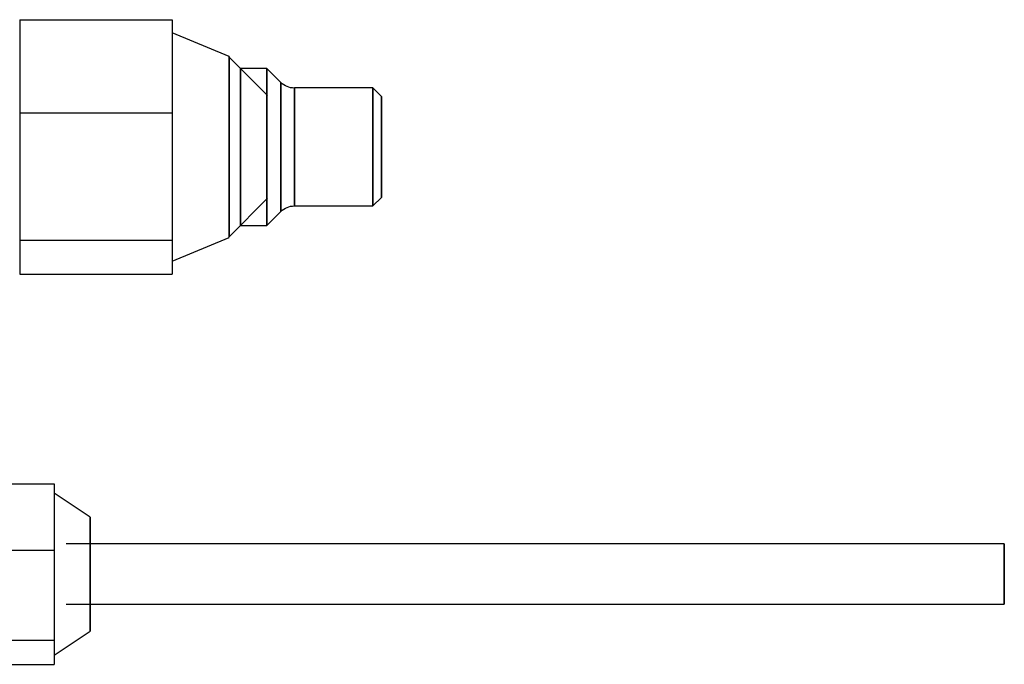
# Model space of a CAD drawing. Units: millimetres. Extents: x 0 to 9021, y 0 to 6434.
# Drawn here: x 3148 to 3251, y 4799 to 4867 of the extents above; entities that cross this region are included whole.
import ezdxf

# ---------------------------------------------------------------- set-up
doc = ezdxf.new("R2010")
doc.units = ezdxf.units.MM
doc.layers.add('LG-AIRCON', color=3, linetype='Continuous')

msp = doc.modelspace()

# ---------------------------------------------------------------- linework, layer by layer
at = {"layer": 'LG-AIRCON', "linetype": 'Continuous', "extrusion": (-1.22465e-16, -1, 0)}
for p, q in [((3147.93, 4866.59, 216.64), (3163.9, 4866.59, 216.64)), ((3147.93, 4866.59, 216.64), (3147.93, 4856.81, 226.42)), ((3163.9, 4866.59, 216.64), (3163.9, 4861.7, 221.53)), ((3169.89, 4862.71, 213.06), (3163.9, 4865.21, 213.06)), ((3147.93, 4863.21, 213.06), (3147.88, 4863.21, 213.06)), ((3173.91, 4858.62, 213.06), (3169.89, 4862.64, 213.06)), ((3163.9, 4861.7, 221.53), (3163.9, 4856.81, 226.42)), ((3173.86, 4861.46, 213.06), (3171.07, 4861.46, 213.06)), ((3175.32, 4860, 213.06), (3173.86, 4861.46, 213.06)), ((3184.99, 4859.42, 213.06), (3176.74, 4859.42, 213.06)), ((3185.89, 4858.52, 213.06), (3184.99, 4859.42, 213.06)), ((3147.93, 4856.81, 226.42), (3163.9, 4856.81, 226.42)), ((3147.93, 4856.81, 226.42), (3147.93, 4843.45, 222.84)), ((3163.9, 4856.81, 226.42), (3163.9, 4850.13, 224.63)), ((3163.9, 4850.13, 224.63), (3163.9, 4843.45, 222.84)), ((3169.89, 4843.81, 213.06), (3173.91, 4847.84, 213.06)), ((3184.99, 4847.04, 213.06), (3185.89, 4847.94, 213.06)), ((3176.74, 4847.04, 213.06), (3184.99, 4847.04, 213.06)), ((3173.86, 4844.99, 213.06), (3175.32, 4846.45, 213.06)), ((3171.07, 4844.99, 213.06), (3173.86, 4844.99, 213.06)), ((3147.93, 4843.45, 222.84), (3163.9, 4843.45, 222.84)), ((3147.93, 4843.45, 222.84), (3147.93, 4839.87, 209.48)), ((3163.9, 4841.25, 213.06), (3169.89, 4843.74, 213.06)), ((3163.9, 4843.45, 222.84), (3163.9, 4841.66, 216.16)), ((3163.9, 4841.66, 216.16), (3163.9, 4839.87, 209.48)), ((3147.93, 4839.87, 209.48), (3163.9, 4839.87, 209.48)), ((3140.33, 4817.86, 260.02), (3151.51, 4817.86, 260.02)), ((3151.51, 4817.86, 260.02), (3151.51, 4814.4, 263.49)), ((3155.3, 4814.39, 257.49), (3151.51, 4816.88, 257.49)), ((3151.51, 4814.4, 263.49), (3151.51, 4810.93, 266.95)), ((3251.28, 4811.57, 257.49), (3152.78, 4811.57, 257.49)), ((3140.33, 4810.93, 266.95), (3151.51, 4810.93, 266.95)), ((3151.51, 4810.93, 266.95), (3151.51, 4806.2, 265.68)), ((3151.51, 4806.2, 265.68), (3151.51, 4801.47, 264.41)), ((3152.78, 4805.23, 257.49), (3251.28, 4805.23, 257.49)), ((3151.51, 4799.91, 257.49), (3155.3, 4802.41, 257.49)), ((3140.33, 4801.47, 264.41), (3151.51, 4801.47, 264.41)), ((3151.51, 4801.47, 264.41), (3151.51, 4800.2, 259.68)), ((3151.51, 4800.2, 259.68), (3151.51, 4798.93, 254.95)), ((3140.33, 4798.93, 254.95), (3151.51, 4798.93, 254.95))]:
    msp.add_line(p, q, dxfattribs=at)
at = {"layer": 'LG-AIRCON', "linetype": 'Continuous', "extrusion": (-1, 1.22465e-16, 0)}
for centre, radius in [((-4853.23, 213.06, -3169.89), 9.48), ((-4853.23, 213.06, -3175.32), 6.77), ((-4853.23, 213.06, -3184.99), 6.19), ((-4808.4, 257.49, -3155.3), 5.99)]:
    msp.add_circle(centre, radius, dxfattribs=at)
at = {"layer": 'LG-AIRCON', "linetype": 'Continuous', "extrusion": (1, -1.22465e-16, 0)}
for centre, radius in [((4853.23, 213.06, 3171.07), 8.24), ((4853.23, 213.06, 3173.86), 8.24), ((4853.23, 213.06, 3176.74), 6.19), ((4853.23, 213.06, 3185.89), 5.29), ((4808.4, 257.49, 3251.28), 3.17)]:
    msp.add_circle(centre, radius, dxfattribs=at)
at = {"layer": 'LG-AIRCON', "linetype": 'Continuous', "extrusion": (0, 0, -1)}
for centre, start, end in [((-3176.74, 4861.41, -213.06), 270, 315), ((-3176.74, 4845.04, -213.06), 45, 90)]:
    msp.add_arc(centre, 2, start, end, dxfattribs=at)

doc.saveas('drawing.dxf')
